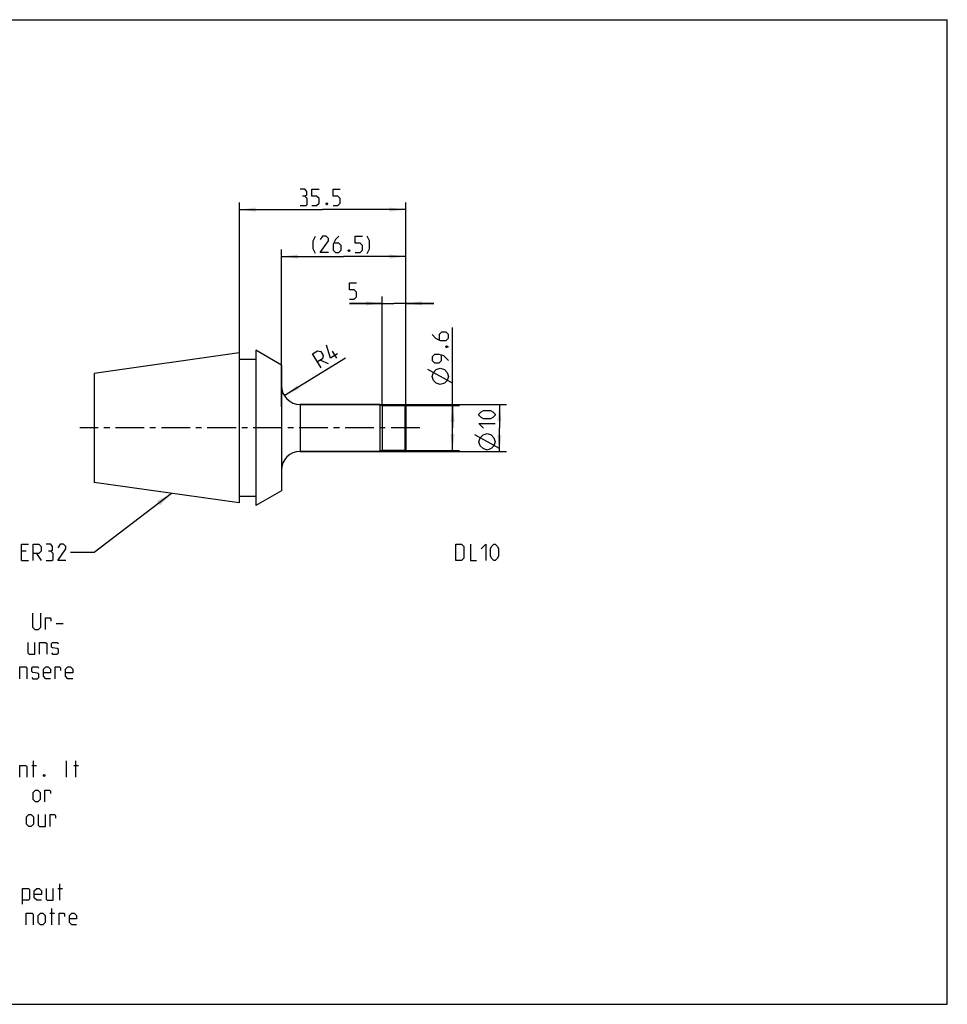
# Model space of a CAD drawing. Extents: x 0 to 297, y 0 to 210.
# Drawn here: x 99 to 297, y 0 to 210 of the extents above; entities that cross this region are included whole.
import ezdxf

# ---------------------------------------------------------------- set-up
doc = ezdxf.new("R2010")
doc.units = 0
doc.header["$LTSCALE"] = 16.335
doc.linetypes.add('CENTER', pattern=[0.6, 0.375, -0.075, 0.075, -0.075])
doc.layers.get('0').update_dxf_attribs({"linetype": 'CONTINUOUS'})
doc.layers.add('TEIL_STARTBEZUEGE', color=7, linetype='CONTINUOUS')
doc.styles.get("Standard").update_dxf_attribs({"font": 'txt', "width": 0.7})
doc.dimstyles.new('DIMSTYLE_1', dxfattribs={"dimtxt": 3.5, "dimasz": 3.5, "dimexe": 1.5, "dimexo": 0, "dimtad": 1, "dimdec": 3, "dimtxsty": 'STANDARD', "dimblk": '_ARROW_FILLED', "dimblk1": '_ARROW_FILLED', "dimblk2": '_ARROW_FILLED', "dimcen": 0.09, "dimazin": 3, "dimtp": 0.1, "dimtm": 0.1, "dimtfac": 1, "dimtdec": 3, "dimtofl": 0, "dimtmove": 0, "dimatfit": 3, "dimtolj": 1})
doc.dimstyles.new('DIMSTYLE_2', dxfattribs={"dimtxt": 3.5, "dimasz": 3.5, "dimexe": 1.5, "dimexo": 0, "dimgap": 0.875, "dimtad": 1, "dimdec": 3, "dimtxsty": 'STANDARD', "dimblk": '_ARROW_FILLED', "dimblk1": '_ARROW_FILLED', "dimblk2": '_ARROW_FILLED', "dimcen": 0.09, "dimazin": 3, "dimtp": 0.2, "dimtm": 0.2, "dimtfac": 1, "dimtdec": 3, "dimtofl": 0, "dimtmove": 0, "dimatfit": 3, "dimtolj": 1})
doc.dimstyles.new('DIMSTYLE_3', dxfattribs={"dimtxt": 3.5, "dimasz": 3.5, "dimexe": 1.5, "dimexo": 0, "dimgap": 0.875, "dimtad": 1, "dimdec": 3, "dimtxsty": 'STANDARD', "dimblk": '_ARROW_FILLED', "dimblk1": '_ARROW_FILLED', "dimblk2": '_ARROW_FILLED', "dimcen": 0.09, "dimazin": 3, "dimtp": 0.3, "dimtm": 0.3, "dimtfac": 1, "dimtdec": 3, "dimtofl": 0, "dimtmove": 0, "dimatfit": 3, "dimtolj": 1})
doc.dimstyles.new('DIMSTYLE_4', dxfattribs={"dimtxt": 3.5, "dimasz": 3.5, "dimexe": 1.5, "dimexo": 0, "dimgap": 0.875, "dimtad": 1, "dimdec": 3, "dimtxsty": 'STANDARD', "dimblk": '_ARROW_FILLED', "dimblk1": '_ARROW_FILLED', "dimblk2": '_ARROW_FILLED', "dimcen": 0.09, "dimazin": 3, "dimtp": 0.1, "dimtm": 0.1, "dimtfac": 1, "dimtdec": 3, "dimtofl": 0, "dimtmove": 0, "dimatfit": 3, "dimtolj": 1})
doc.dimstyles.get("Standard").update_dxf_attribs({"dimtxt": 3.5, "dimasz": 3.5, "dimexe": 1.5, "dimexo": 0, "dimtad": 1, "dimdec": 3, "dimtxsty": 'STANDARD', "dimblk": '_ARROW_FILLED', "dimblk1": '_ARROW_FILLED', "dimblk2": '_ARROW_FILLED', "dimcen": 0.09, "dimazin": 3, "dimtol": 1, "dimtp": 0.001, "dimtm": 0.001, "dimtfac": 1, "dimtdec": 3, "dimtofl": 0, "dimtmove": 0, "dimatfit": 3, "dimtolj": 1})

# ---------------------------------------------------------------- blocks, each defined once
blk = doc.blocks.new('_ARROW_FILLED')
at = {"color": 0, "linetype": 'BYBLOCK'}
blk.add_solid([(0, 0), (-1, 0.125), (-1, -0.125)], dxfattribs=at)
blk = doc.blocks.new('*D0')
at = {"color": 2, "linetype": 'CONTINUOUS'}
blk.add_line((155.53, 129.82), (168.55, 137.9), dxfattribs=at)
at = {"color": 2, "linetype": 'CONTINUOUS', "xscale": 3.5, "yscale": 3.5, "zscale": 3.5, "rotation": 211.8086320094}
blk.add_blockref('_ARROW_FILLED', (155.53, 129.82), dxfattribs=at)
blk = doc.blocks.new('*D1')
at = {"color": 2, "linetype": 'CONTINUOUS'}
for p, q in [((191.43, 122.93), (191.43, 144.33)), ((176.43, 127.73), (192.93, 127.73)), ((191.43, 127.73), (191.43, 122.93)), ((191.43, 118.13), (191.43, 122.93)), ((176.43, 118.13), (192.93, 118.13))]:
    blk.add_line(p, q, dxfattribs=at)
at = {"color": 2, "linetype": 'CONTINUOUS', "xscale": 3.5, "yscale": 3.5, "zscale": 3.5}
for p, rotation in [((191.43, 127.73), 90), ((191.43, 118.13), 270)]:
    blk.add_blockref('_ARROW_FILLED', p, dxfattribs=dict(at, rotation=rotation))
blk = doc.blocks.new('*D2')
at = {"color": 2, "linetype": 'CONTINUOUS'}
for p, q in [((145.93, 127.53), (145.93, 170.99)), ((181.43, 127.53), (181.43, 170.99)), ((145.93, 169.49), (163.68, 169.49)), ((181.43, 169.49), (163.68, 169.49))]:
    blk.add_line(p, q, dxfattribs=at)
at = {"color": 2, "linetype": 'CONTINUOUS', "xscale": 3.5, "yscale": 3.5, "zscale": 3.5, "rotation": 180}
blk.add_blockref('_ARROW_FILLED', (145.93, 169.49), dxfattribs=at)
at = {"color": 2, "linetype": 'CONTINUOUS', "xscale": 3.5, "yscale": 3.5, "zscale": 3.5}
blk.add_blockref('_ARROW_FILLED', (181.43, 169.49), dxfattribs=at)
blk = doc.blocks.new('*D3')
at = {"color": 2, "linetype": 'CONTINUOUS'}
for p, q in [((154.93, 127.53), (154.93, 160.99)), ((181.43, 127.53), (181.43, 160.99)), ((154.93, 159.49), (168.18, 159.49)), ((181.43, 159.49), (168.18, 159.49))]:
    blk.add_line(p, q, dxfattribs=at)
at = {"color": 2, "linetype": 'CONTINUOUS', "xscale": 3.5, "yscale": 3.5, "zscale": 3.5, "rotation": 180}
blk.add_blockref('_ARROW_FILLED', (154.93, 159.49), dxfattribs=at)
at = {"color": 2, "linetype": 'CONTINUOUS', "xscale": 3.5, "yscale": 3.5, "zscale": 3.5}
blk.add_blockref('_ARROW_FILLED', (181.43, 159.49), dxfattribs=at)
blk = doc.blocks.new('*D4')
at = {"color": 2, "linetype": 'CONTINUOUS'}
for p, q in [((158.93, 127.93), (202.93, 127.93)), ((201.43, 127.93), (201.43, 122.93)), ((201.43, 117.93), (201.43, 122.93)), ((158.93, 117.93), (202.93, 117.93))]:
    blk.add_line(p, q, dxfattribs=at)
at = {"color": 2, "linetype": 'CONTINUOUS', "xscale": 3.5, "yscale": 3.5, "zscale": 3.5}
for p, rotation in [((201.43, 127.93), 90), ((201.43, 117.93), 270)]:
    blk.add_blockref('_ARROW_FILLED', p, dxfattribs=dict(at, rotation=rotation))
blk = doc.blocks.new('*D5')
at = {"color": 2, "linetype": 'CONTINUOUS'}
for p, q in [((176.43, 149.49), (169.45, 149.49)), ((169.45, 149.49), (178.93, 149.49)), ((176.43, 127.73), (176.43, 150.99)), ((187.43, 149.49), (178.93, 149.49)), ((181.43, 127.53), (181.43, 150.99)), ((181.43, 149.49), (187.43, 149.49))]:
    blk.add_line(p, q, dxfattribs=at)
at = {"color": 2, "linetype": 'CONTINUOUS', "xscale": 3.5, "yscale": 3.5, "zscale": 3.5}
blk.add_blockref('_ARROW_FILLED', (176.43, 149.49), dxfattribs=at)
at = {"color": 2, "linetype": 'CONTINUOUS', "xscale": 3.5, "yscale": 3.5, "zscale": 3.5, "rotation": 180}
blk.add_blockref('_ARROW_FILLED', (181.43, 149.49), dxfattribs=at)

msp = doc.modelspace()

# ---------------------------------------------------------------- linework, layer by layer
at = {"color": 7, "linetype": 'CONTINUOUS'}
for p, q in [((0, 210), (297, 210)), ((297, 0), (297, 210)), ((145.9279, 138.9302), (114.9279, 134.5729)), ((145.9279, 138.9302), (145.9279, 106.9303)), ((149.4279, 139.4886), (149.4279, 106.3718)), ((154.9279, 136.3302), (149.4279, 139.4886)), ((149.4279, 137.5302), (145.9279, 137.5302)), ((114.9279, 134.5729), (114.9279, 111.2876)), ((154.9279, 136.3302), (154.9279, 109.5302)), ((175.8987, 127.9302), (158.9279, 127.9302)), ((175.8987, 127.9302), (175.8987, 117.9302)), ((181.2279, 127.7302), (176.4279, 127.7302)), ((181.4279, 127.5302), (181.4279, 118.3302)), ((175.8987, 117.9302), (158.9279, 117.9302)), ((181.2279, 118.1302), (176.4279, 118.1302)), ((145.9279, 106.9303), (114.9279, 111.2876)), ((154.9279, 109.5302), (149.4279, 106.3718)), ((149.4279, 108.3302), (145.9279, 108.3302)), ((0, 0), (297, 0))]:
    msp.add_line(p, q, dxfattribs=at)
at = {"color": 40, "linetype": 'CONTINUOUS'}
for p, q in [((166.7399, 137.8051), (165.8175, 139.2923)), ((163.2582, 137.4108), (164.8986, 136.6631)), ((191.4279, 132.4515), (186.1779, 135.3682)), ((201.4279, 118.5136), (196.1779, 121.4302))]:
    msp.add_line(p, q, dxfattribs=at)
at = {"color": 9, "linetype": 'CONTINUOUS'}
for p, q in [((158.9279, 127.9302), (158.9279, 117.9302)), ((176.4279, 127.7302), (176.4279, 118.1302)), ((181.2279, 127.7302), (181.2279, 118.1302))]:
    msp.add_line(p, q, dxfattribs=at)
at = {"color": 2, "linetype": 'CONTINUOUS'}
for p, q in [((100.4279, 96.6218), (99.4279, 96.6218)), ((99.4279, 94.6218), (100.9279, 94.6218)), ((102.6779, 96.1218), (103.6779, 94.6218)), ((106.8172, 81.2014), (108.3172, 81.2014)), ((101.6172, 50.9514), (102.6172, 50.9514)), ((102.0339, 48.4514), (102.0339, 51.9514)), ((109.0339, 48.4514), (109.0339, 51.9514)), ((110.6172, 50.9514), (111.6172, 50.9514)), ((111.0339, 48.4514), (111.0339, 51.9514)), ((107.6005, 22.2014), (107.6005, 25.7014)), ((107.1839, 24.7014), (108.1839, 24.7014)), ((105.4672, 19.4514), (106.4672, 19.4514)), ((105.8839, 16.9514), (105.8839, 20.4514))]:
    msp.add_line(p, q, dxfattribs=at)
at = {"color": 40, "linetype": 'CONTINUOUS'}
for points in [[(159.9279, 172.3636), (160.3446, 172.6136), (160.3446, 173.3636), (159.9279, 173.8636), (158.9279, 173.8636)], [(158.9279, 170.3636), (160.1779, 170.3636), (160.4279, 170.6136), (160.4279, 171.8636), (159.9279, 172.3636), (159.4279, 172.3636)], [(161.4279, 170.3636), (162.4279, 170.3636), (162.9279, 170.8636), (162.9279, 171.8636), (162.4279, 172.3636), (161.4279, 172.3636), (161.4279, 173.8636), (162.9279, 173.8636)], [(165.9279, 170.3636), (166.9279, 170.3636), (167.4279, 170.8636), (167.4279, 171.8636), (166.9279, 172.3636), (165.9279, 172.3636), (165.9279, 173.8636), (167.4279, 173.8636)], [(164.6779, 170.947), (164.7612, 170.7803), (164.7612, 170.697), (164.6779, 170.5303), (164.5112, 170.5303), (164.4279, 170.697), (164.4279, 170.7803), (164.5112, 170.947), (164.6779, 170.947)], [(162.1779, 160.1136), (161.6779, 161.1136), (161.6779, 162.8636), (162.1779, 163.8636)], [(164.9279, 160.3636), (163.1779, 160.3636), (164.9279, 162.8636), (164.9279, 163.3636), (164.4279, 163.8636), (163.6779, 163.8636), (163.1779, 163.1136)], [(167.1779, 163.8636), (166.4279, 163.1136), (165.9279, 162.1136), (165.9279, 160.8636), (166.4279, 160.3636), (167.1779, 160.3636), (167.6779, 160.8636), (167.6779, 161.8636), (167.1779, 162.3636), (166.0946, 162.3636)], [(170.6779, 160.3636), (171.6779, 160.3636), (172.1779, 160.8636), (172.1779, 161.8636), (171.6779, 162.3636), (170.6779, 162.3636), (170.6779, 163.8636), (172.1779, 163.8636)], [(173.1779, 160.1136), (173.6779, 161.1136), (173.6779, 162.8636), (173.1779, 163.8636)], [(169.4279, 160.947), (169.5112, 160.7803), (169.5112, 160.697), (169.4279, 160.5303), (169.2612, 160.5303), (169.1779, 160.697), (169.1779, 160.7803), (169.2612, 160.947), (169.4279, 160.947)], [(169.4504, 150.3636), (170.4504, 150.3636), (170.9504, 150.8636), (170.9504, 151.8636), (170.4504, 152.3636), (169.4504, 152.3636), (169.4504, 153.8636), (170.9504, 153.8636)], [(187.0529, 142.8265), (187.8029, 142.0765), (188.8029, 141.5765), (190.0529, 141.5765), (190.5529, 142.0765), (190.5529, 142.8265), (190.0529, 143.3265), (189.0529, 143.3265), (188.5529, 142.8265), (188.5529, 141.7432)], [(163.4115, 135.7407), (161.5667, 138.7151), (162.6289, 139.3739), (163.3174, 139.2126), (163.8445, 138.3628), (163.6831, 137.6743), (162.6208, 137.0155)], [(166.8403, 138.75), (165.3532, 137.8276), (164.541, 140.5599)], [(189.9696, 140.3265), (190.1362, 140.4099), (190.2196, 140.4099), (190.3862, 140.3265), (190.3862, 140.1599), (190.2196, 140.0765), (190.1362, 140.0765), (189.9696, 140.1599), (189.9696, 140.3265)], [(190.5529, 137.3265), (189.5529, 138.3265), (188.5529, 138.5765), (187.5529, 138.5765), (187.0529, 138.0765), (187.0529, 137.3265), (187.5529, 136.8265), (188.5529, 136.8265), (189.0529, 137.3265), (189.0529, 138.4099)], [(188.8029, 132.1599), (187.9279, 132.4515), (187.3446, 133.0349), (187.0529, 133.9099), (187.3446, 134.7849), (187.9279, 135.3682), (188.8029, 135.6599), (189.6779, 135.3682), (190.2612, 134.7849), (190.5529, 133.9099), (190.2612, 133.0349), (189.6779, 132.4515), (188.8029, 132.1599)], [(199.5529, 124.8886), (198.0529, 124.8886), (197.5529, 125.1386), (197.0529, 125.6386), (197.0529, 125.8886), (197.5529, 126.3886), (198.0529, 126.6386), (199.5529, 126.6386), (200.0529, 126.3886), (200.5529, 125.8886), (200.5529, 125.6386), (200.0529, 125.1386), (199.5529, 124.8886)], [(198.0529, 122.8886), (197.0529, 123.8886), (200.5529, 123.8886)], [(198.8029, 118.2219), (197.9279, 118.5136), (197.3446, 119.0969), (197.0529, 119.9719), (197.3446, 120.8469), (197.9279, 121.4302), (198.8029, 121.7219), (199.6779, 121.4302), (200.2612, 120.8469), (200.5529, 119.9719), (200.2612, 119.0969), (199.6779, 118.5136), (198.8029, 118.2219)]]:
    msp.add_lwpolyline(points, dxfattribs=at)
at = {"color": 2, "linetype": 'CONTINUOUS'}
for points in [[(99.4279, 94.6218), (99.4279, 98.1218), (100.9279, 98.1218)], [(101.9279, 94.6218), (101.9279, 98.1218), (103.1779, 98.1218), (103.6779, 97.6218), (103.6779, 96.6218), (103.1779, 96.1218), (101.9279, 96.1218)], [(105.6779, 96.6218), (106.0946, 96.8718), (106.0946, 97.6218), (105.6779, 98.1218), (104.6779, 98.1218)], [(104.6779, 94.6218), (105.9279, 94.6218), (106.1779, 94.8718), (106.1779, 96.1218), (105.6779, 96.6218), (105.1779, 96.6218)], [(108.9279, 94.6218), (107.1779, 94.6218), (108.9279, 97.1218), (108.9279, 97.6218), (108.4279, 98.1218), (107.6779, 98.1218), (107.1779, 97.3718)], [(192.0946, 94.6218), (192.0946, 98.1218), (193.3446, 98.1218), (193.8446, 97.6218), (193.8446, 95.1218), (193.3446, 94.6218), (192.0946, 94.6218)], [(195.2612, 98.1218), (195.2612, 94.6218), (196.5112, 94.6218)], [(197.5112, 97.1218), (198.5112, 98.1218), (198.5112, 94.6218)], [(199.5112, 95.6218), (199.5112, 97.1218), (199.7612, 97.6218), (200.2612, 98.1218), (200.5112, 98.1218), (201.0112, 97.6218), (201.2612, 97.1218), (201.2612, 95.6218), (201.0112, 95.1218), (200.5112, 94.6218), (200.2612, 94.6218), (199.7612, 95.1218), (199.5112, 95.6218)], [(101.8172, 83.4514), (101.8172, 80.4514), (102.3172, 79.9514), (103.0672, 79.9514), (103.5672, 80.4514), (103.5672, 83.4514)], [(104.5672, 79.9514), (104.5672, 82.4514), (105.5672, 82.4514), (105.7339, 82.2014), (105.7339, 81.7014)], [(100.8172, 77.2014), (100.8172, 74.9514), (101.0672, 74.7014), (102.3172, 74.7014), (102.3172, 77.2014)], [(103.3172, 74.7014), (103.3172, 77.2014), (104.5672, 77.2014), (104.8172, 76.9514), (104.8172, 74.7014)], [(105.8172, 74.9514), (106.0672, 74.7014), (107.0672, 74.7014), (107.3172, 74.9514), (107.3172, 75.7014), (107.0672, 75.8681), (106.0672, 76.0348), (105.8172, 76.2014), (105.8172, 76.9514), (106.0672, 77.2014), (107.0672, 77.2014), (107.3172, 76.9514)], [(99.1172, 69.4514), (99.1172, 71.9514), (100.3672, 71.9514), (100.6172, 71.7014), (100.6172, 69.4514)], [(101.6172, 69.7014), (101.8672, 69.4514), (102.8672, 69.4514), (103.1172, 69.7014), (103.1172, 70.4514), (102.8672, 70.6181), (101.8672, 70.7848), (101.6172, 70.9514), (101.6172, 71.7014), (101.8672, 71.9514), (102.8672, 71.9514), (103.1172, 71.7014)], [(105.6172, 69.4514), (104.6172, 69.4514), (104.1172, 69.9514), (104.1172, 71.4514), (104.6172, 71.9514), (105.1172, 71.9514), (105.6172, 71.4514), (105.6172, 70.7014), (104.1172, 70.7014)], [(106.6172, 69.4514), (106.6172, 71.9514), (107.6172, 71.9514), (107.7839, 71.7014), (107.7839, 71.2014)], [(110.3672, 69.4514), (109.3672, 69.4514), (108.8672, 69.9514), (108.8672, 71.4514), (109.3672, 71.9514), (109.8672, 71.9514), (110.3672, 71.4514), (110.3672, 70.7014), (108.8672, 70.7014)], [(99.1172, 48.4514), (99.1172, 50.9514), (100.3672, 50.9514), (100.6172, 50.7014), (100.6172, 48.4514)], [(104.3672, 49.0348), (104.4505, 48.8681), (104.4505, 48.7848), (104.3672, 48.6181), (104.2005, 48.6181), (104.1172, 48.7848), (104.1172, 48.8681), (104.2005, 49.0348), (104.3672, 49.0348)], [(101.9505, 43.7014), (101.9505, 45.2014), (102.4505, 45.7014), (102.9505, 45.7014), (103.4505, 45.2014), (103.4505, 43.7014), (102.9505, 43.2014), (102.4505, 43.2014), (101.9505, 43.7014)], [(104.4505, 43.2014), (104.4505, 45.7014), (105.4505, 45.7014), (105.6172, 45.4514), (105.6172, 44.9514)], [(100.5339, 38.4514), (100.5339, 39.9514), (101.0339, 40.4514), (101.5339, 40.4514), (102.0339, 39.9514), (102.0339, 38.4514), (101.5339, 37.9514), (101.0339, 37.9514), (100.5339, 38.4514)], [(103.0339, 40.4514), (103.0339, 38.2014), (103.2839, 37.9514), (104.5339, 37.9514), (104.5339, 40.4514)], [(105.5339, 37.9514), (105.5339, 40.4514), (106.5339, 40.4514), (106.7005, 40.2014), (106.7005, 39.7014)], [(99.6839, 21.3681), (99.6839, 24.7014), (100.9339, 24.7014), (101.1839, 24.4514), (101.1839, 22.4514), (100.9339, 22.2014), (99.6839, 22.2014)], [(103.6839, 22.2014), (102.6839, 22.2014), (102.1839, 22.7014), (102.1839, 24.2014), (102.6839, 24.7014), (103.1839, 24.7014), (103.6839, 24.2014), (103.6839, 23.4514), (102.1839, 23.4514)], [(104.6839, 24.7014), (104.6839, 22.4514), (104.9339, 22.2014), (106.1839, 22.2014), (106.1839, 24.7014)], [(100.4672, 16.9514), (100.4672, 19.4514), (101.7172, 19.4514), (101.9672, 19.2014), (101.9672, 16.9514)], [(102.9672, 17.4514), (102.9672, 18.9514), (103.4672, 19.4514), (103.9672, 19.4514), (104.4672, 18.9514), (104.4672, 17.4514), (103.9672, 16.9514), (103.4672, 16.9514), (102.9672, 17.4514)], [(107.4672, 16.9514), (107.4672, 19.4514), (108.4672, 19.4514), (108.6339, 19.2014), (108.6339, 18.7014)], [(111.2172, 16.9514), (110.2172, 16.9514), (109.7172, 17.4514), (109.7172, 18.9514), (110.2172, 19.4514), (110.7172, 19.4514), (111.2172, 18.9514), (111.2172, 18.2014), (109.7172, 18.2014)]]:
    msp.add_lwpolyline(points, dxfattribs=at)
at = {"color": 7, "linetype": 'CONTINUOUS'}
for centre, radius, start, end in [((158.9279, 131.9302), 4, 180, 270), ((176.4279, 128.5302), 0.8, 228.590378, 270), ((181.2279, 127.5302), 0.2, 0, 90), ((158.9279, 113.9302), 4, 90, 180), ((176.4279, 117.3302), 0.8, 90, 131.409622), ((181.2279, 118.3302), 0.2, 270, 360)]:
    msp.add_arc(centre, radius, start, end, dxfattribs=at)
at = {"layer": 'TEIL_STARTBEZUEGE', "color": 7, "linetype": 'CENTER'}
msp.add_line((184.4279, 122.9302), (111.9279, 122.9302), dxfattribs=at)

# ---------------------------------------------------------------- dimensions: what is measured, and where the dimension line sits
at = {"color": 2, "linetype": 'CONTINUOUS'}
dim = msp.add_linear_dim(base=(181.4279, 169.4886), p1=(145.9279, 127.5302), p2=(181.4279, 127.5302), dimstyle='DIMSTYLE_3', dxfattribs=at)
dim.commit()
dim.dimension.update_dxf_attribs({"geometry": '*D2', "text_midpoint": (158.9279, 169.4886), "dimtype": 160})
dim = msp.add_linear_dim(base=(181.4279, 159.4886), p1=(154.9279, 127.5302), p2=(181.4279, 127.5302), text='(<>)', dimstyle='DIMSTYLE_2', dxfattribs=at)
dim.commit()
dim.dimension.update_dxf_attribs({"geometry": '*D3', "text_midpoint": (161.6779, 159.4886), "dimtype": 160})
dim = msp.add_linear_dim(base=(176.4279, 149.4886), p1=(181.4279, 127.5302), p2=(176.4279, 127.7302), angle=180, dimstyle='DIMSTYLE_4', dxfattribs=at)
dim.commit()
dim.dimension.update_dxf_attribs({"geometry": '*D5', "text_midpoint": (169.4504, 149.4886), "dimtype": 160})
for base, p1, p2, picture, middle in [((191.4279, 127.7302), (176.4279, 118.1302), (176.4279, 127.7302), '*D1', (191.4279, 132.1599)), ((201.4279, 127.9302), (158.9279, 117.9302), (158.9279, 127.9302), '*D4', (201.4279, 118.2219))]:
    dim = msp.add_linear_dim(base=base, p1=p1, p2=p2, angle=90, text='%%c<>', dimstyle='DIMSTYLE_2', dxfattribs=at)
    dim.commit()
    dim.dimension.update_dxf_attribs({"geometry": picture, "text_midpoint": middle, "dimtype": 160})
dim = msp.add_radius_dim(center=(158.9279, 131.9302), mpoint=(155.5286, 129.8219), text='R<>', dimstyle='DIMSTYLE_1', override={"dimpost": '<>'}, dxfattribs=at)
dim.commit()
dim.dimension.update_dxf_attribs({"geometry": '*D0', "text_midpoint": (163.4115, 135.7407), "dimtype": 164})

# ---------------------------------------------------------------- leaders
msp.add_leader([(131.4308, 108.968), (114.9279, 96.3718), (109.9279, 96.3718)], dimstyle='STANDARD', override={"dimtad": 0}, dxfattribs=at)

doc.saveas('drawing.dxf')
